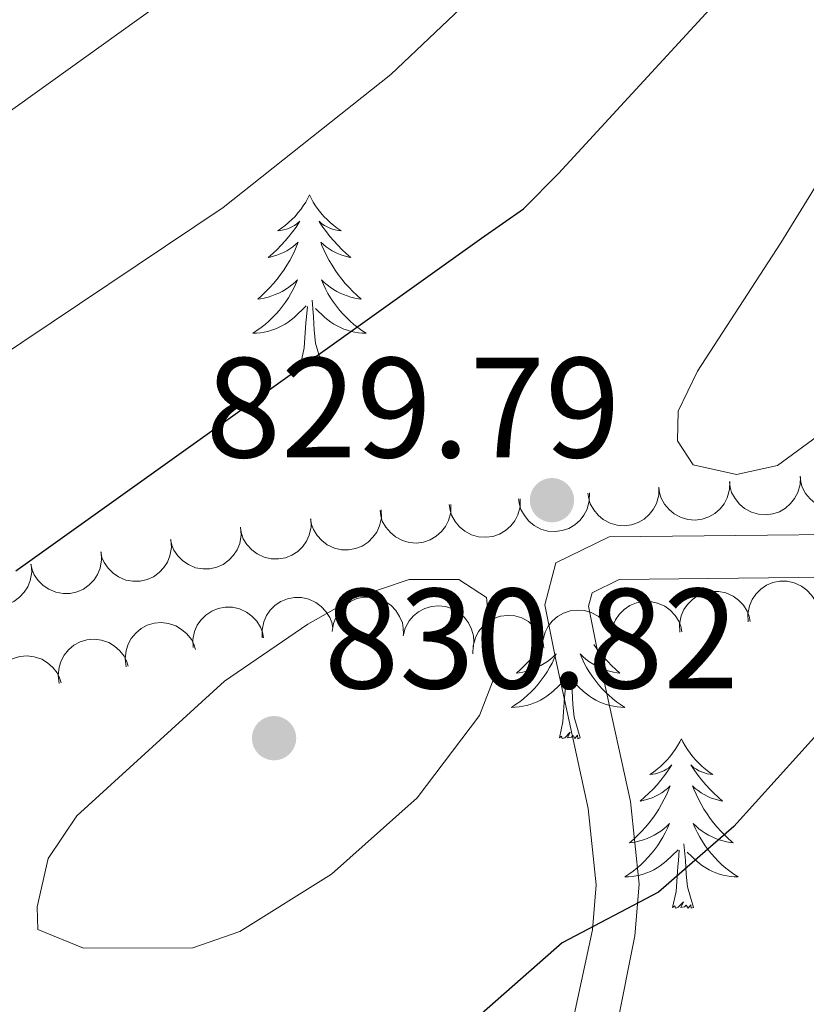
# Model space of a CAD drawing. Units: metres. Extents: x 637932 to 642446, y 701851 to 704910.
# Drawn here: x 640347 to 640402, y 704293 to 704362 of the extents above; entities that cross this region are included whole.
import ezdxf

# ---------------------------------------------------------------- set-up
doc = ezdxf.new("R2010")
doc.units = ezdxf.units.M
doc.header["$MEASUREMENT"] = 0
doc.linetypes.add('DGN Style 3', pattern=[78.66384400000003, 56.18846000000001, -22.47538400000001])
for name, color, linetype, lineweight in [('Carátula', 7, 'Continuous', 5), ('Elementos auxiliares', 7, 'Continuous', 5), ('Entidades rústicas y varios', 7, 'Continuous', 5), ('Relieve y altimetría', 7, 'Continuous', 5), ('Textos de rotulación', 7, 'Continuous', 5), ('Viales y ferrocarril', 7, 'Continuous', 5)]:
    doc.layers.add(name, color=color, linetype=linetype, lineweight=lineweight)
doc.styles.add('Style-arial', font='arial.shx', dxfattribs={"bigfont": 'arialbig.shx'})

# ---------------------------------------------------------------- blocks, each defined once
blk = doc.blocks.new('5PATER_16')
at = {"layer": 'Relieve y altimetría', "linetype": 'Continuous', "lineweight": 0}
h = blk.add_hatch(color=250, dxfattribs=at)
edge = h.paths.add_edge_path(flags=16)
edge.add_ellipse((1.001171767711639e-08, 1.001171767711639e-08), major_axis=(-1.095731442372465, -1.110710699892245), ratio=0.9994222409660324, start_angle=0, end_angle=360)
blk = doc.blocks.new('5PATER_58')
at = {"layer": 'Relieve y altimetría', "linetype": 'Continuous', "lineweight": 0}
h = blk.add_hatch(color=250, dxfattribs=at)
edge = h.paths.add_edge_path(flags=16)
edge.add_ellipse((1.001171767711639e-08, 1.001171767711639e-08), major_axis=(-1.095731442945028, -1.110710700472635), ratio=0.9994222409660317, start_angle=0, end_angle=360)

msp = doc.modelspace()

# ---------------------------------------------------------------- linework, layer by layer
at = {"layer": 'Carátula', "color": 7, "linetype": 'Continuous', "lineweight": 0}
msp.add_3dface([(637992.3049999999, 701851.0900000001), (642446.395, 701940.8319999999), (642386.567, 704910.24), (637932.4770000001, 704820.4979999999)], dxfattribs=at)
at = {"layer": 'Elementos auxiliares', "color": 250, "linetype": 'Continuous', "lineweight": 0}
msp.add_3dface([(638855.8700000001, 702262.4199999999, 598.912), (638809.8200000002, 704575.75, 771.217), (642234.8, 704644.76, 794.84), (642281.98, 702331.4500000001, 682.178)], dxfattribs=at)
at = {"layer": 'Entidades rústicas y varios', "color": 92, "linetype": 'Continuous', "lineweight": 0, "flags": 128}
for points in [[(640367.311, 704350.0430000002), (640367.2000000001, 704349.824), (640367.0449999999, 704349.5490000001), (640366.8770000001, 704349.2830000002), (640366.6950000002, 704349.0260000002), (640366.5009999999, 704348.7779999999), (640366.294, 704348.54), (640366.0750000001, 704348.314), (640365.8450000001, 704348.098), (640365.605, 704347.895), (640365.3540000002, 704347.7039999999), (640365.094, 704347.5260000002), (640365.2930000002, 704347.5490000001), (640365.496, 704347.5870000002), (640365.6950000002, 704347.642), (640365.8899999999, 704347.7110000001), (640366.0789999999, 704347.7960000001), (640366.26, 704347.895), (640366.4340000001, 704348.007), (640366.6390000001, 704348.1980000001), (640366.598, 704348.1329999999), (640366.368, 704347.788), (640366.125, 704347.4520000003), (640365.869, 704347.1259999999), (640365.601, 704346.8100000002), (640365.321, 704346.5050000001), (640365.0290000001, 704346.2110000001), (640364.726, 704345.9280000001), (640364.413, 704345.6570000001), (640364.537, 704345.6799999999), (640364.7830000002, 704345.7380000001), (640365.0249999999, 704345.811), (640365.2609999999, 704345.899), (640365.4920000001, 704346.0020000001), (640365.7150000001, 704346.1200000001), (640365.9310000001, 704346.2509999999), (640366.138, 704346.396), (640366.3350000001, 704346.5530000001), (640366.5220000001, 704346.723), (640366.4340000001, 704346.5009999999), (640366.2779999999, 704346.1400000001), (640366.1070000001, 704345.7860000001), (640365.922, 704345.439), (640365.7220000002, 704345.0989999999), (640365.51, 704344.7679999999), (640365.2830000002, 704344.446), (640365.044, 704344.1340000001), (640364.7930000002, 704343.831), (640364.5290000001, 704343.5390000001), (640364.2540000001, 704343.2579999999), (640363.967, 704342.9880000001), (640363.6699999999, 704342.73), (640363.8659999999, 704342.7550000001), (640364.1329999999, 704342.8019999999), (640364.396, 704342.865), (640364.655, 704342.9439999999), (640364.9099999999, 704343.038), (640365.1580000002, 704343.146), (640365.399, 704343.2690000001), (640365.6329999999, 704343.4070000001), (640365.858, 704343.557), (640366.074, 704343.7209999999), (640366.28, 704343.8970000001), (640366.4750000001, 704344.0850000001), (640366.334, 704343.7579999999), (640366.179, 704343.4369999999), (640366.01, 704343.1229999999), (640365.8270000002, 704342.8180000001), (640365.6300000001, 704342.521), (640365.4199999999, 704342.233), (640365.1969999999, 704341.9550000001), (640364.9620000002, 704341.6869999999), (640364.716, 704341.429), (640364.4580000001, 704341.1840000001), (640364.189, 704340.9500000002), (640363.9099999999, 704340.7280000001), (640363.621, 704340.5190000001), (640363.331, 704340.328), (640363.5959999999, 704340.3370000002), (640363.8589999999, 704340.3620000001), (640364.121, 704340.4029999999), (640364.3800000001, 704340.4600000001), (640364.635, 704340.5320000001), (640364.885, 704340.619), (640365.1290000001, 704340.7220000002), (640365.3670000001, 704340.838), (640365.5970000002, 704340.969), (640365.8189999999, 704341.1140000002), (640366.0320000001, 704341.2720000001), (640366.2350000001, 704341.442), (640367.0830000001, 704342.2409999999)], [(640367.311, 704350.0430000002), (640367.422, 704349.824), (640367.5770000002, 704349.5490000001), (640367.7450000001, 704349.2830000002), (640367.9269999999, 704349.0260000002), (640368.121, 704348.7779999999), (640368.328, 704348.54), (640368.547, 704348.314), (640368.777, 704348.098), (640369.017, 704347.895), (640369.2679999999, 704347.7039999999), (640369.5279999999, 704347.5260000002), (640369.3289999999, 704347.5490000001), (640369.1259999999, 704347.5870000002), (640368.9269999999, 704347.642), (640368.7320000001, 704347.7110000001), (640368.5430000002, 704347.7960000001), (640368.3620000001, 704347.895), (640368.1880000001, 704348.007), (640367.983, 704348.1980000001), (640368.024, 704348.1329999999), (640368.2540000001, 704347.788), (640368.497, 704347.4520000003), (640368.753, 704347.1259999999), (640369.021, 704346.8100000002), (640369.301, 704346.5050000001), (640369.5930000001, 704346.2110000001), (640369.896, 704345.9280000001), (640370.209, 704345.6570000001), (640370.0850000001, 704345.6799999999), (640369.8389999999, 704345.7380000001), (640369.5970000002, 704345.811), (640369.361, 704345.899), (640369.1300000001, 704346.0020000001), (640368.9070000001, 704346.1200000001), (640368.6910000001, 704346.2509999999), (640368.4839999999, 704346.396), (640368.287, 704346.5530000001), (640368.1000000001, 704346.723), (640368.1880000001, 704346.5009999999), (640368.344, 704346.1400000001), (640368.5149999999, 704345.7860000001), (640368.7000000001, 704345.439), (640368.8999999999, 704345.0989999999), (640369.1120000001, 704344.7679999999), (640369.3389999999, 704344.446), (640369.578, 704344.1340000001), (640369.8289999999, 704343.831), (640370.0930000001, 704343.5390000001), (640370.368, 704343.2579999999), (640370.655, 704342.9880000001), (640370.9520000002, 704342.73), (640370.7560000002, 704342.7550000001), (640370.4890000002, 704342.8019999999), (640370.226, 704342.865), (640369.967, 704342.9439999999), (640369.7120000002, 704343.038), (640369.4639999999, 704343.146), (640369.223, 704343.2690000001), (640368.9890000002, 704343.4070000001), (640368.7640000001, 704343.557), (640368.548, 704343.7209999999), (640368.342, 704343.8970000001), (640368.1470000001, 704344.0850000001), (640368.288, 704343.7579999999), (640368.4430000001, 704343.4369999999), (640368.6120000001, 704343.1229999999), (640368.7949999999, 704342.8180000001), (640368.9920000001, 704342.521), (640369.2020000002, 704342.233), (640369.425, 704341.9550000001), (640369.6599999999, 704341.6869999999), (640369.9060000001, 704341.429), (640370.1640000001, 704341.1840000001), (640370.4330000001, 704340.9500000002), (640370.7120000002, 704340.7280000001), (640371.0009999999, 704340.5190000001), (640371.2910000001, 704340.328), (640371.0260000001, 704340.3370000002), (640370.763, 704340.3620000001), (640370.5009999999, 704340.4029999999), (640370.2420000001, 704340.4600000001), (640369.9870000001, 704340.5320000001), (640369.7370000001, 704340.619), (640369.493, 704340.7220000002), (640369.2550000001, 704340.838), (640369.0249999999, 704340.969), (640368.8030000001, 704341.1140000002), (640368.5900000001, 704341.2720000001), (640368.3870000001, 704341.442), (640367.7290000002, 704342.0619999999)], [(640366.692, 704338.192), (640366.9369999999, 704339.3100000002), (640367.05, 704341.0519999999), (640367.098, 704341.4850000001), (640367.1610000001, 704342.2080000001)], [(640368.162, 704338.192), (640367.733, 704339.632), (640367.642, 704340.5360000001), (640367.5959999999, 704341.4850000001), (640367.494, 704342.649)], [(640368.162, 704338.192), (640367.9880000001, 704338.1240000002), (640367.969, 704338.3630000001), (640367.7790000001, 704338.1410000002), (640367.6580000002, 704338.344), (640367.537, 704338.236), (640367.267, 704338.182), (640367.463, 704338.5750000002), (640367.078, 704338.1950000002), (640366.8899999999, 704338.1410000002), (640366.8489999999, 704338.3030000001), (640366.692, 704338.192)], [(640383.4739999999, 704318.1669999999), (640383.4650000001, 704318.1540000001), (640383.226, 704317.842), (640382.9750000001, 704317.5390000001), (640382.7110000001, 704317.2470000001), (640382.436, 704316.966), (640382.149, 704316.696), (640381.8520000001, 704316.4380000001), (640382.048, 704316.463), (640382.315, 704316.51), (640382.578, 704316.5730000001), (640382.8370000002, 704316.652), (640383.092, 704316.746), (640383.3400000001, 704316.8540000002), (640383.581, 704316.9770000001), (640383.815, 704317.115), (640384.04, 704317.2650000001), (640384.2560000002, 704317.429), (640384.4620000002, 704317.605), (640384.6570000001, 704317.7930000002), (640384.5160000002, 704317.466), (640384.361, 704317.145), (640384.192, 704316.831), (640384.0090000001, 704316.5260000002), (640383.8119999999, 704316.2290000002), (640383.6020000001, 704315.9410000001), (640383.3790000001, 704315.663), (640383.1440000001, 704315.395), (640382.898, 704315.1370000001), (640382.6399999999, 704314.892), (640382.371, 704314.6580000002), (640382.092, 704314.436), (640381.8030000001, 704314.2270000001), (640381.513, 704314.0360000001), (640381.7779999999, 704314.0449999999), (640382.0410000001, 704314.0700000002), (640382.3030000001, 704314.111), (640382.5619999999, 704314.1680000002), (640382.817, 704314.24), (640383.067, 704314.3270000002), (640383.311, 704314.4299999999), (640383.5490000001, 704314.5460000001), (640383.7790000001, 704314.6769999999), (640384.0009999999, 704314.8219999999), (640384.2139999999, 704314.98), (640384.4169999999, 704315.1499999999), (640385.2649999999, 704315.949)], [(640387.3030000001, 704318.463), (640387.521, 704318.1540000001), (640387.76, 704317.842), (640388.0109999999, 704317.5390000001), (640388.2749999999, 704317.2470000001), (640388.55, 704316.966), (640388.8370000002, 704316.696), (640389.1340000001, 704316.4380000001), (640388.9380000001, 704316.463), (640388.6710000001, 704316.51), (640388.4080000002, 704316.5730000001), (640388.149, 704316.652), (640387.8940000001, 704316.746), (640387.646, 704316.8540000002), (640387.405, 704316.9770000001), (640387.1710000001, 704317.115), (640386.946, 704317.2650000001), (640386.73, 704317.429), (640386.524, 704317.605), (640386.3289999999, 704317.7930000002), (640386.4700000001, 704317.466), (640386.625, 704317.145), (640386.794, 704316.831), (640386.9770000001, 704316.5260000002), (640387.1740000001, 704316.2290000002), (640387.3840000001, 704315.9410000001), (640387.6070000001, 704315.663), (640387.842, 704315.395), (640388.088, 704315.1370000001), (640388.3459999999, 704314.892), (640388.615, 704314.6580000002), (640388.8940000001, 704314.436), (640389.1830000001, 704314.2270000001), (640389.473, 704314.0360000001), (640389.2080000001, 704314.0449999999), (640388.9450000002, 704314.0700000002), (640388.6830000001, 704314.111), (640388.4240000001, 704314.1680000002), (640388.169, 704314.24), (640387.919, 704314.3270000002), (640387.675, 704314.4299999999), (640387.4369999999, 704314.5460000001), (640387.2069999999, 704314.6769999999), (640386.9850000001, 704314.8219999999), (640386.7720000001, 704314.98), (640386.5689999999, 704315.1499999999), (640385.9110000001, 704315.77)], [(640384.8740000001, 704311.8999999999), (640385.119, 704313.0179999999), (640385.2320000001, 704314.76), (640385.28, 704315.1930000001), (640385.3430000001, 704315.9160000001)], [(640386.344, 704311.8999999999), (640385.915, 704313.3400000001), (640385.824, 704314.244), (640385.7779999999, 704315.1930000001), (640385.676, 704316.3570000001)], [(640386.344, 704311.8999999999), (640386.1699999999, 704311.8319999999), (640386.1510000001, 704312.071), (640385.9610000001, 704311.8489999999), (640385.8400000001, 704312.0519999999), (640385.719, 704311.9439999999), (640385.449, 704311.8900000001), (640385.645, 704312.2830000002), (640385.26, 704311.9029999999), (640385.0719999999, 704311.8489999999), (640385.0310000001, 704312.0109999999), (640384.8740000001, 704311.8999999999)], [(640393.453, 704311.8319999999), (640393.342, 704311.6130000001), (640393.1869999999, 704311.338), (640393.0190000001, 704311.0719999999), (640392.8370000002, 704310.815), (640392.6429999999, 704310.567), (640392.436, 704310.3289999999), (640392.217, 704310.1030000001), (640391.9870000001, 704309.8870000001), (640391.747, 704309.6840000001), (640391.496, 704309.493), (640391.236, 704309.315), (640391.4350000002, 704309.338), (640391.638, 704309.3759999999), (640391.8370000002, 704309.4310000001), (640392.0320000001, 704309.5), (640392.2209999999, 704309.5850000001), (640392.402, 704309.6840000001), (640392.5760000001, 704309.7960000001), (640392.7810000001, 704309.9870000001), (640392.74, 704309.922), (640392.51, 704309.5770000002), (640392.267, 704309.2409999999), (640392.0109999999, 704308.915), (640391.743, 704308.5989999999), (640391.463, 704308.294), (640391.1710000001, 704308), (640390.868, 704307.717), (640390.5549999999, 704307.446), (640390.679, 704307.469), (640390.925, 704307.527), (640391.1669999999, 704307.6000000001), (640391.4029999999, 704307.6880000001), (640391.6340000001, 704307.7910000001), (640391.8570000001, 704307.909), (640392.0730000001, 704308.04), (640392.28, 704308.1850000002), (640392.4770000001, 704308.342), (640392.6640000001, 704308.5120000001), (640392.5760000001, 704308.29), (640392.4199999999, 704307.929), (640392.2490000001, 704307.5750000001), (640392.064, 704307.2280000001), (640391.8640000002, 704306.888), (640391.652, 704306.557), (640391.425, 704306.2350000001), (640391.186, 704305.923), (640390.9350000002, 704305.6200000001), (640390.6710000001, 704305.328), (640390.396, 704305.047), (640390.1089999999, 704304.777), (640389.8119999999, 704304.5190000001), (640390.0079999999, 704304.544), (640390.2749999999, 704304.591), (640390.538, 704304.6540000001), (640390.797, 704304.733), (640391.0519999999, 704304.8270000002), (640391.3, 704304.9350000002), (640391.5410000001, 704305.0580000001), (640391.7749999999, 704305.196), (640392, 704305.3459999999), (640392.216, 704305.51), (640392.422, 704305.686), (640392.6170000001, 704305.8740000002), (640392.476, 704305.547), (640392.321, 704305.226), (640392.152, 704304.912), (640391.969, 704304.6070000001), (640391.7720000001, 704304.3100000002), (640391.5619999999, 704304.0220000001), (640391.3389999999, 704303.744), (640391.1040000002, 704303.476), (640390.858, 704303.2180000001), (640390.6000000001, 704302.973), (640390.331, 704302.7390000002), (640390.0519999999, 704302.517), (640389.763, 704302.3080000001), (640389.473, 704302.1170000001), (640389.7380000001, 704302.1259999999), (640390.0009999999, 704302.1510000002), (640390.263, 704302.192), (640390.5220000001, 704302.2490000002), (640390.777, 704302.321), (640391.027, 704302.4080000002), (640391.271, 704302.5109999999), (640391.5090000001, 704302.6270000001), (640391.7390000002, 704302.7579999999), (640391.9610000001, 704302.9029999999), (640392.1740000001, 704303.061), (640392.3770000001, 704303.2309999999), (640393.2250000001, 704304.03)], [(640393.453, 704311.8319999999), (640393.564, 704311.6130000001), (640393.719, 704311.338), (640393.8870000001, 704311.0719999999), (640394.0689999999, 704310.815), (640394.263, 704310.567), (640394.4700000001, 704310.3289999999), (640394.689, 704310.1030000001), (640394.919, 704309.8870000001), (640395.159, 704309.6840000001), (640395.4099999999, 704309.493), (640395.6699999999, 704309.315), (640395.4709999999, 704309.338), (640395.2679999999, 704309.3759999999), (640395.0689999999, 704309.4310000001), (640394.8740000001, 704309.5), (640394.6850000002, 704309.5850000001), (640394.5040000001, 704309.6840000001), (640394.3300000001, 704309.7960000001), (640394.125, 704309.9870000001), (640394.1660000001, 704309.922), (640394.396, 704309.5770000002), (640394.6390000001, 704309.2409999999), (640394.895, 704308.915), (640395.163, 704308.5989999999), (640395.4430000001, 704308.294), (640395.7350000001, 704308), (640396.038, 704307.717), (640396.351, 704307.446), (640396.2270000001, 704307.469), (640395.9809999999, 704307.527), (640395.7390000002, 704307.6000000001), (640395.503, 704307.6880000001), (640395.2720000001, 704307.7910000001), (640395.0490000001, 704307.909), (640394.8330000001, 704308.04), (640394.6259999999, 704308.1850000002), (640394.429, 704308.342), (640394.2420000001, 704308.5120000001), (640394.3300000001, 704308.29), (640394.486, 704307.929), (640394.6570000001, 704307.5750000001), (640394.842, 704307.2280000001), (640395.0419999999, 704306.888), (640395.2540000001, 704306.557), (640395.4809999999, 704306.2350000001), (640395.7200000001, 704305.923), (640395.9709999999, 704305.6200000001), (640396.2350000001, 704305.328), (640396.51, 704305.047), (640396.797, 704304.777), (640397.094, 704304.5190000001), (640396.898, 704304.544), (640396.6310000002, 704304.591), (640396.368, 704304.6540000001), (640396.1089999999, 704304.733), (640395.8540000002, 704304.8270000002), (640395.6059999999, 704304.9350000002), (640395.365, 704305.0580000001), (640395.1310000002, 704305.196), (640394.9060000001, 704305.3459999999), (640394.69, 704305.51), (640394.4839999999, 704305.686), (640394.2890000001, 704305.8740000002), (640394.4299999999, 704305.547), (640394.5850000001, 704305.226), (640394.7540000001, 704304.912), (640394.9369999999, 704304.6070000001), (640395.1340000001, 704304.3100000002), (640395.344, 704304.0220000001), (640395.567, 704303.744), (640395.8019999999, 704303.476), (640396.048, 704303.2180000001), (640396.3060000001, 704302.973), (640396.5750000001, 704302.7390000002), (640396.8540000002, 704302.517), (640397.1429999999, 704302.3080000001), (640397.4330000001, 704302.1170000001), (640397.1680000002, 704302.1259999999), (640396.905, 704302.1510000002), (640396.6429999999, 704302.192), (640396.3840000001, 704302.2490000002), (640396.1290000001, 704302.321), (640395.8790000001, 704302.4080000002), (640395.635, 704302.5109999999), (640395.3970000001, 704302.6270000001), (640395.1669999999, 704302.7579999999), (640394.9450000002, 704302.9029999999), (640394.7320000001, 704303.061), (640394.5290000001, 704303.2309999999), (640393.871, 704303.851)], [(640392.834, 704299.9809999999), (640393.0789999999, 704301.0989999999), (640393.192, 704302.841), (640393.24, 704303.274), (640393.3030000001, 704303.9970000001)], [(640394.304, 704299.9809999999), (640393.875, 704301.4210000001), (640393.784, 704302.3250000001), (640393.7380000001, 704303.274), (640393.6359999999, 704304.4380000001)], [(640394.304, 704299.9809999999), (640394.1300000001, 704299.913), (640394.111, 704300.152), (640393.9210000001, 704299.9299999999), (640393.8, 704300.1329999999), (640393.679, 704300.0249999999), (640393.409, 704299.9709999999), (640393.605, 704300.3640000002), (640393.2200000001, 704299.9839999999), (640393.0320000001, 704299.9299999999), (640392.9909999999, 704300.092), (640392.834, 704299.9809999999)]]:
    msp.add_lwpolyline(points, dxfattribs=at)
for points, elevation in [([(640406.7785795359, 704330.6277938071), (640406.7613454957, 704330.0659530933), (640406.6008382211, 704329.5024449613), (640406.3775201386, 704329.0751399952), (640406.0964817284, 704328.729265145), (640405.7283570699, 704328.4014592024), (640405.3025120844, 704328.1550833758), (640404.8374103312, 704327.9980336719), (640404.3381793099, 704327.9422247359), (640403.8321013921, 704327.9781606634), (640403.3447472248, 704328.1192817666), (640402.8607416006, 704328.3834934346), (640402.5041576391, 704328.6938160546), (640402.1884225709, 704329.0748749303), (640401.9473082232, 704329.5041209221), (640401.8412662206, 704329.8702443215), (640401.792445642, 704330.2556798558)], 835.0555438049945), ([(640396.8486537475, 704329.8969036714), (640396.8344344366, 704329.3349785774), (640396.6769528997, 704328.7706173761), (640396.4559306793, 704328.3421203773), (640396.1767520595, 704327.9947426314), (640395.8103914987, 704327.6649662836), (640395.3858745393, 704327.4163091886), (640394.9216221098, 704327.2567663041), (640394.4226977099, 704327.1982796141), (640393.9164342666, 704327.231499731), (640393.4283299479, 704327.370003969), (640392.9429136978, 704327.6316149668), (640392.5846698745, 704327.9400199165), (640392.2668948304, 704328.3193792732), (640392.0234808913, 704328.7473254194), (640391.9154760283, 704329.112874595), (640391.86458815, 704329.4980426412)], 835.917954656243), ([(640401.8150126233, 704330.2573640237), (640401.7977785831, 704329.69552331), (640401.6372713083, 704329.1320151781), (640401.4139532258, 704328.7047102118), (640401.1329148156, 704328.3588353617), (640400.7647901573, 704328.031029419), (640400.3389451716, 704327.7846535924), (640399.8738434187, 704327.6276038885), (640399.3746123973, 704327.5717949525), (640398.8685344794, 704327.6077308801), (640398.3811803123, 704327.7488519831), (640397.8971746879, 704328.0130636513), (640397.5405907263, 704328.3233862714), (640397.2248556584, 704328.704445147), (640396.9837413108, 704329.1336911386), (640396.8776993076, 704329.4998145382), (640396.8288787294, 704329.8852500725)], 835.5307124892174), ([(640386.9937798514, 704329.1017123605), (640386.981300278, 704328.5397459376), (640386.825566707, 704327.9748998922), (640386.6058721335, 704327.5457206822), (640386.3277703016, 704327.1974802895), (640385.9624324546, 704326.866571303), (640385.5386873488, 704326.6166011335), (640385.074931075, 704326.4556217301), (640384.5761901352, 704326.3955906956), (640384.0698262719, 704326.4272433077), (640383.581295496, 704326.5642357552), (640383.0950716478, 704326.8243426948), (640382.7358747477, 704327.1316370759), (640382.4169267644, 704327.5100108117), (640382.172189109, 704327.9372013197), (640382.0630530572, 704328.30241437), (640382.0109729772, 704328.6874230262)], 834.6603711273076), ([(640391.8706562615, 704329.4985282549), (640391.8564369504, 704328.936603161), (640391.6989554137, 704328.37224196), (640391.4779331933, 704327.943744961), (640391.1987545735, 704327.5963672153), (640390.8323940127, 704327.2665908673), (640390.4078770533, 704327.0179337724), (640389.9436246238, 704326.8583908877), (640389.4447002236, 704326.7999041977), (640388.9384367804, 704326.8331243147), (640388.4503324619, 704326.9716285528), (640387.9649162116, 704327.2332395506), (640387.6066723883, 704327.5416445003), (640387.2888973444, 704327.9210038569), (640387.0454834052, 704328.3489500033), (640386.9374785423, 704328.7144991787), (640386.8865906638, 704329.0996672248)], 835.6713009411927), ([(640377.253810908, 704328.2918946516), (640377.2413313346, 704327.7299282287), (640377.0855977634, 704327.1650821834), (640376.8659031899, 704326.7359029732), (640376.587801358, 704326.3876625805), (640376.2224635109, 704326.056753594), (640375.7987184052, 704325.8067834247), (640375.3349621312, 704325.6458040212), (640374.8362211917, 704325.5857729869), (640374.3298573282, 704325.6174255988), (640373.8413265522, 704325.7544180462), (640373.3551027044, 704326.0145249858), (640372.995905804, 704326.321819367), (640372.676957821, 704326.7001931029), (640372.4322201656, 704327.1273836108), (640372.3230841134, 704327.4925966612), (640372.2710040335, 704327.8776053172)], 832.5444315592573), ([(640382.1237953797, 704328.696803506), (640382.1113158063, 704328.134837083), (640381.9555822351, 704327.569991038), (640381.7358876619, 704327.1408118277), (640381.4577858299, 704326.792571435), (640381.0924479829, 704326.4616624486), (640380.6687028771, 704326.2116922793), (640380.2049466033, 704326.0507128756), (640379.7062056635, 704325.990681841), (640379.1998417999, 704326.0223344532), (640378.7113110239, 704326.1593269008), (640378.2250871761, 704326.4194338403), (640377.8658902757, 704326.7267282214), (640377.5469422927, 704327.1051019575), (640377.3022046373, 704327.5322924652), (640377.1930685851, 704327.8975055155), (640377.1409885054, 704328.2825141717)], 833.6024013432827), ([(640372.3500144006, 704327.9244057653), (640372.3640180483, 704327.3624752555), (640372.2350623279, 704326.7909208641), (640372.0358265049, 704326.3518700849), (640371.7744359223, 704325.9909172303), (640371.4250898139, 704325.6431676128), (640371.0135889454, 704325.37351592), (640370.5579297325, 704325.1908716441), (640370.0625698792, 704325.1074158715), (640369.5552771407, 704325.1151829371), (640369.0608360493, 704325.229012886), (640368.5629004689, 704325.465929343), (640368.1896282588, 704325.7559640086), (640367.8532123618, 704326.1188949167), (640367.5886250923, 704326.534083822), (640367.4624081453, 704326.8937510742), (640367.3922514452, 704327.2758793738)], 831.6758136874853), ([(640367.4157737202, 704327.2789563298), (640367.4297773679, 704326.7170258197), (640367.3008216477, 704326.1454714285), (640367.1015858249, 704325.7064206491), (640366.8401952418, 704325.3454677945), (640366.4908491336, 704324.997718177), (640366.0793482652, 704324.7280664842), (640365.6236890522, 704324.5454222084), (640365.128329199, 704324.4619664357), (640364.6210364604, 704324.4697335016), (640364.1265953691, 704324.5835634501), (640363.6286597885, 704324.8204799073), (640363.2553875784, 704325.1105145728), (640362.9189716814, 704325.4734454812), (640362.6543844121, 704325.8886343862), (640362.528167465, 704326.2483016384), (640362.458010765, 704326.6304299382)], 831.1893325102839), ([(640362.4712969123, 704326.6900702561), (640362.5102979643, 704326.1293199391), (640362.4069096821, 704325.5525922191), (640362.2274132692, 704325.1051086577), (640361.9823475904, 704324.7328791412), (640361.6488258827, 704324.3699249146), (640361.2497349086, 704324.0822247332), (640360.8026566901, 704323.8794802718), (640360.3115023396, 704323.7740589558), (640359.8043666405, 704323.7592389446), (640359.3053490397, 704323.850948725), (640358.7973618854, 704324.0654674921), (640358.4115502867, 704324.3386005374), (640358.059313895, 704324.6861980406), (640357.7765089652, 704325.0891988114), (640357.6344084713, 704325.442891757), (640357.5473129349, 704325.8215187076)], 830.7197719969366), ([(640357.5644516745, 704325.8245418447), (640357.6034527265, 704325.2637915278), (640357.5000644443, 704324.6870638079), (640357.3205680316, 704324.2395802462), (640357.0755023528, 704323.8673507296), (640356.7419806449, 704323.5043965034), (640356.3428896707, 704323.2166963218), (640355.8958114523, 704323.0139518604), (640355.404657102, 704322.9085305443), (640354.8975214029, 704322.8937105332), (640354.3985038019, 704322.9854203137), (640353.8905166476, 704323.1999390805), (640353.5047050492, 704323.473072126), (640353.1524686575, 704323.8206696293), (640352.8696637274, 704324.2236704003), (640352.7275632335, 704324.5773633455), (640352.640467697, 704324.9559902961)], 830.3029622319118), ([(640352.6576064366, 704324.9590134332), (640352.6966074889, 704324.3982631164), (640352.5932192068, 704323.8215353964), (640352.4137227938, 704323.374051835), (640352.168657115, 704323.0018223185), (640351.8351354073, 704322.6388680919), (640351.4360444332, 704322.3511679103), (640350.9889662147, 704322.1484234491), (640350.4978118641, 704322.0430021328), (640349.9906761651, 704322.0281821217), (640349.4916585642, 704322.1198919022), (640348.9836714098, 704322.334410669), (640348.5978598114, 704322.6075437147), (640348.2456234196, 704322.9551412178), (640347.9628184896, 704323.3581419887), (640347.8207179958, 704323.7118349343), (640347.7336224596, 704324.0904618849)], 829.8861524668874), ([(640347.750761199, 704324.0934850217), (640347.7897622511, 704323.5327347049), (640347.686373969, 704322.9560069849), (640347.5068775562, 704322.5085234235), (640347.2618118774, 704322.136293907), (640346.9282901695, 704321.7733396804), (640346.5291991953, 704321.485639499), (640346.0821209769, 704321.2828950377), (640345.5909666263, 704321.1774737217), (640345.0838309275, 704321.1626537105), (640344.5848133264, 704321.2543634909), (640344.0768261722, 704321.4688822579), (640343.6910145737, 704321.7420153031), (640343.3387781818, 704322.0896128064), (640343.0559732518, 704322.4926135773), (640342.9138727579, 704322.8463065228), (640342.8267772218, 704323.2249334734)], 829.4693427018625), ([(640398.143490673, 704320.0407879851), (640398.1199284636, 704320.6023989022), (640398.2391411907, 704321.1760645937), (640398.4308782411, 704321.6184415866), (640398.6860897994, 704321.9837894492), (640399.0294687895, 704322.3374324456), (640399.4363222877, 704322.6140463119), (640399.8888080679, 704322.804416658), (640400.3826763174, 704322.8962883176), (640400.8900277752, 704322.897153367), (640401.3863339815, 704322.7917522299), (640401.8882283438, 704322.5633418554), (640402.2663811238, 704322.2796999598), (640402.6089231698, 704321.9225453062), (640402.8805360936, 704321.5119181399), (640403.0128540879, 704321.1544503816), (640403.0895020977, 704320.773571027)], 828.4797995079758), ([(640393.342427507, 704319.3294799493), (640393.3188652976, 704319.8910908664), (640393.4380780244, 704320.464756558), (640393.6298150748, 704320.9071335507), (640393.8850266332, 704321.2724814131), (640394.2284056232, 704321.6261244098), (640394.6352591214, 704321.9027382759), (640395.0877449017, 704322.0931086222), (640395.5816131514, 704322.1849802819), (640396.0889646093, 704322.1858453313), (640396.5852708153, 704322.0804441941), (640397.0871651776, 704321.8520338197), (640397.4653179576, 704321.568391924), (640397.8078600038, 704321.2112372704), (640398.0794729276, 704320.8006101041), (640398.2117909216, 704320.4431423456), (640398.2884389316, 704320.0622629913)], 829.6813956761758), ([(640363.9942861894, 704318.9196265787), (640363.9746148472, 704319.4813872378), (640364.0977985199, 704320.0542133745), (640364.2925953337, 704320.4952515829), (640364.5503315482, 704320.8588228191), (640364.8961519995, 704321.2100787307), (640365.3049118518, 704321.4838676697), (640365.7587054791, 704321.6710990608), (640366.2531982786, 704321.7595474706), (640366.760543556, 704321.7568980551), (640367.256107737, 704321.6480615133), (640367.7564078493, 704321.4161799761), (640368.1325867577, 704321.1299254061), (640368.4726465608, 704320.7704065184), (640368.7414085368, 704320.3579077303), (640368.8712471626, 704319.999531976), (640368.9452549666, 704319.6181308157)], 832.6214725102614), ([(640368.9157906696, 704319.3761723279), (640368.9930697209, 704319.9329397377), (640369.2129772287, 704320.476027841), (640369.480754318, 704320.8769716404), (640369.7972031166, 704321.1907743777), (640370.1983035068, 704321.4772896077), (640370.648075606, 704321.6766637755), (640371.1273166948, 704321.783022737), (640371.6296532971, 704321.7850692), (640372.1289763295, 704321.695165033), (640372.5984233168, 704321.502684446), (640373.051364378, 704321.1881790485), (640373.372679868, 704320.8414679212), (640373.645809, 704320.428799801), (640373.8395878505, 704319.9762094711), (640373.9058276651, 704319.6008382719), (640373.9131075296, 704319.2123913597)], 833.2532874404695), ([(640388.5413643408, 704318.6181719133), (640388.5178021314, 704319.1797828304), (640388.6370148582, 704319.7534485222), (640388.8287519088, 704320.195825515), (640389.0839634668, 704320.5611733773), (640389.427342457, 704320.9148163737), (640389.8341959552, 704321.1914302402), (640390.2866817354, 704321.3818005861), (640390.7805499851, 704321.4736722461), (640391.2879014431, 704321.4745372953), (640391.7842076494, 704321.3691361583), (640392.2861020116, 704321.1407257835), (640392.6642547916, 704320.8570838881), (640393.0067968376, 704320.4999292346), (640393.2784097614, 704320.0893020683), (640393.4107277556, 704319.7318343099), (640393.4873757653, 704319.3509549556)], 830.882991844376), ([(640359.1284061496, 704318.2331270311), (640359.1087348075, 704318.7948876903), (640359.2319184802, 704319.3677138269), (640359.4267152939, 704319.8087520356), (640359.6844515083, 704320.1723232716), (640360.0302719597, 704320.523579183), (640360.4390318119, 704320.797368122), (640360.8928254396, 704320.9845995132), (640361.3873182392, 704321.0730479233), (640361.8946635163, 704321.0703985076), (640362.3902276971, 704320.9615619658), (640362.8905278097, 704320.7296804285), (640363.2667067179, 704320.4434258586), (640363.606766521, 704320.0839069709), (640363.8755284969, 704319.6714081827), (640364.0053671228, 704319.3130324285), (640364.0793749269, 704318.9316312682)], 831.6984720713499), ([(640373.8881440421, 704319.0507871566), (640374.0317170848, 704319.5942471655), (640374.3152441403, 704320.107000916), (640374.6292266524, 704320.4728909025), (640374.9810653853, 704320.7464261029), (640375.4136667433, 704320.9827067946), (640375.8841243223, 704321.1266326999), (640376.3726690053, 704321.1746779154), (640376.8716169207, 704321.1163921725), (640377.3565322197, 704320.9671829138), (640377.7994708996, 704320.7197267038), (640378.2113711074, 704320.3531104621), (640378.488730997, 704319.9703262647), (640378.7103334588, 704319.5278481874), (640378.8483661339, 704319.0552646175), (640378.8690545044, 704318.6746555774), (640378.8296394522, 704318.288144965)], 833.2281282126103), ([(640383.6924210535, 704318.183912121), (640383.7080898434, 704318.7457986658), (640383.8670266665, 704319.3097517544), (640384.0891534905, 704319.7376771849), (640384.3692272676, 704320.0843336135), (640384.736437291, 704320.4131638107), (640385.1615942674, 704320.6607250061), (640385.6262567042, 704320.8190697874), (640386.1253303151, 704320.8762692714), (640386.6315063802, 704320.8417433221), (640387.1192517934, 704320.7019804444), (640387.6039915839, 704320.4391181506), (640387.9614386626, 704320.1297901114), (640388.2782340645, 704319.7496122934), (640388.5205432759, 704319.3210396671), (640388.6276048189, 704318.9552131016), (640388.677498959, 704318.5699150679)], 832.0098095079985), ([(640354.4360553788, 704316.8887462611), (640354.3584172342, 704317.4454637106), (640354.4217248495, 704318.0279550373), (640354.5698855534, 704318.4867675325), (640354.7886566292, 704318.8750344726), (640355.0963131242, 704319.260157805), (640355.4745799901, 704319.5747355819), (640355.9065872746, 704319.8078749313), (640356.3892874052, 704319.9469678276), (640356.8941884236, 704319.9967795915), (640357.3983485922, 704319.939755261), (640357.9199391366, 704319.7608347365), (640358.3236942965, 704319.5150014171), (640358.6990975847, 704319.1925624756), (640359.0090618446, 704318.8100570408), (640359.1752520611, 704318.4670234243), (640359.2882908327, 704318.0953162332)], 830.5662689388732), ([(640378.8004273134, 704317.8051168375), (640378.8160961033, 704318.367003382), (640378.9750329263, 704318.9309564707), (640379.1971597504, 704319.358881901), (640379.4772335275, 704319.7055383298), (640379.8444435508, 704320.034368527), (640380.2696005271, 704320.2819297223), (640380.734262964, 704320.4402745035), (640381.2333365749, 704320.4974739875), (640381.7395126402, 704320.4629480382), (640382.2272580531, 704320.3231851608), (640382.7119978438, 704320.060322867), (640383.0694449226, 704319.7509948278), (640383.3862403242, 704319.3708170097), (640383.6285495358, 704318.9422443833), (640383.7356110789, 704318.5764178177), (640383.7855052189, 704318.1911197841)], 832.9715326382276), ([(640349.7196833617, 704315.7159604584), (640349.6420452173, 704316.2726779078), (640349.7053528327, 704316.8551692346), (640349.8535135366, 704317.3139817298), (640350.0722846121, 704317.7022486698), (640350.379941107, 704318.0873720023), (640350.7582079733, 704318.4019497791), (640351.1902152578, 704318.6350891285), (640351.6729153885, 704318.7741820248), (640352.1778164068, 704318.8239937888), (640352.6819765754, 704318.7669694582), (640353.2035671195, 704318.5880489338), (640353.6073222794, 704318.3422156144), (640353.982725568, 704318.0197766726), (640354.2926898277, 704317.6372712378), (640354.4588800443, 704317.2942376216), (640354.5719188158, 704316.9225304305)], 829.3913610870686), ([(640345.0033113449, 704314.5431746555), (640344.9256732004, 704315.0998921051), (640344.9889808159, 704315.6823834317), (640345.1371415195, 704316.1411959269), (640345.3559125953, 704316.5294628667), (640345.6635690902, 704316.9145861992), (640346.0418359563, 704317.2291639763), (640346.4738432406, 704317.4623033258), (640346.9565433717, 704317.6013962219), (640347.4614443899, 704317.6512079858), (640347.9656045586, 704317.5941836553), (640348.4871951027, 704317.415263131), (640348.8909502625, 704317.1694298114), (640349.2663535508, 704316.8469908698), (640349.5763178108, 704316.464485435), (640349.7425080274, 704316.1214518187), (640349.855546799, 704315.7497446274)], 828.2164532352631)]:
    msp.add_lwpolyline(points, dxfattribs=dict(at, elevation=elevation))
at = {"layer": 'Relieve y altimetría', "color": 30, "linetype": 'Continuous', "lineweight": 0, "flags": 128}
for points, elevation in [([(640306.8319999999, 704299.5090000001), (640307.1020000001, 704303.0689999999), (640309.8740000001, 704310.267), (640311.7339999999, 704313.4890000002), (640316.814, 704318.6640000001), (640322.7139999999, 704323.196), (640338.892, 704333.5930000001), (640345.0770000002, 704338.3500000001), (640361.2479999999, 704349.1510000002), (640373.02, 704358.5050000001), (640389.5560000001, 704374.173)], 820), ([(640293.1059999999, 704293.3729999999), (640294.0789999999, 704305.0120000001), (640294.7779999999, 704309.4750000001), (640295.898, 704312.7919999999), (640301.4909999999, 704322.422), (640310.4469999999, 704331.459), (640319.788, 704338.888), (640332.9330000001, 704347.5789999999), (640343.038, 704353.6259999999), (640366.165, 704370.2320000001)], 815), ([(640400.4480000001, 704346.6869999999), (640404.4380000001, 704353.149), (640406.6359999999, 704354.0050000001), (640408.5249999999, 704352.625), (640409.2649999999, 704350.284), (640409.2010000001, 704346.7790000001), (640408.118, 704343.115), (640405.0279999999, 704336.064), (640403.0279999999, 704333.101), (640400.2069999999, 704331.03), (640397.3360000001, 704330.4029999999), (640394.287, 704331.0850000001), (640393.1769999999, 704332.7560000002), (640393.2350000001, 704334.8620000001), (640394.5830000001, 704337.6710000001), (640400.4480000001, 704346.6869999999)], 830), ([(640367.1939999999, 704319.8800000001), (640370.4180000002, 704321.7020000002), (640374.317, 704323.0220000001), (640377.817, 704323.027), (640379.753, 704321.7660000002), (640380.3400000001, 704316.263), (640379.2550000001, 704313.463), (640374.8790000001, 704307.6799999999), (640368.861, 704302.3160000001), (640362.4269999999, 704298.277), (640359.1170000001, 704297.1259999999), (640351.4210000001, 704297.1030000001), (640348.2180000001, 704298.4369999999), (640348.163, 704300.013), (640348.9450000002, 704303.4169999999), (640350.9639999999, 704306.4240000001), (640361.334, 704315.8800000001), (640367.1939999999, 704319.8800000001)], 830)]:
    msp.add_lwpolyline(points, dxfattribs=dict(at, elevation=elevation))
at = {"layer": 'Relieve y altimetría', "color": 30, "linetype": 'Continuous', "lineweight": 30, "elevation": 825, "flags": 128}
for points in [[(640420.9870000001, 704368.5800000001), (640422.3060000001, 704360.9369999999), (640422.3289999999, 704349.0330000002), (640421.217, 704341.7790000001), (640417.8450000001, 704330.5959999999), (640413.9839999999, 704324.4110000001), (640413.0530000001, 704320.9600000001), (640411.1610000001, 704318.6580000002), (640404.7450000001, 704314.0930000001), (640397.1499999999, 704305.6740000001), (640391.8500000001, 704301.0590000001), (640385.074, 704297.4920000001), (640374.1240000001, 704287.868), (640364.338, 704281.2490000002), (640361.128, 704279.8489999999), (640349.4110000001, 704279.4110000001), (640338.5660000001, 704280.7790000001), (640337.4240000001, 704281.203)], [(640346.679, 704323.6340000001), (640379.3970000001, 704347.0040000001), (640382.3489999999, 704349.0800000001), (640384.8189999999, 704351.557), (640395.7110000001, 704363.3859999999)]]:
    msp.add_lwpolyline(points, dxfattribs=at)
at = {"layer": 'Viales y ferrocarril', "color": 250, "linetype": 'Continuous', "lineweight": 0}
msp.add_polyline3d([(640384.108, 704284.064, 820.8430000000001), (640387.2080000001, 704298.405, 824.446), (640387.4639999999, 704301.565, 825.205), (640386.898, 704306.9299999999, 826.5), (640384.619, 704317.3790000001, 828.9640000000002), (640383.858, 704321.2370000001, 829.356), (640384.6170000001, 704324.182, 829.375), (640388.3840000001, 704326.0160000002, 829.1690000000001), (640415.0560000001, 704326.2990000001, 824.446), (640428.733, 704326.149, 821.0070000000002), (640432.6470000001, 704325.6440000001, 820.226), (640438.969, 704323.0970000002, 818.9010000000002), (640457.0719999999, 704311.5050000001, 814.58), (640472.6640000001, 704301.5430000002, 809.648), (640481.676, 704295.048, 806.811), (640486.3589999999, 704291.084, 805.143), (640488.767, 704288.3080000001, 804.691), (640492.0020000001, 704283.2470000001, 804.116), (640501.344, 704265.1769999999, 801.313), (640505.2960000001, 704259.8900000001, 799.989), (640508.888, 704256.5800000001, 798.768), (640517.2180000001, 704251.679, 796.312), (640525.1850000002, 704248.4040000001, 794.4930000000002)], dxfattribs=at)
at = {"layer": 'Viales y ferrocarril', "color": 250, "linetype": 'DGN Style 3', "lineweight": 0}
msp.add_polyline3d([(640387.3470000002, 704283.8060000001, 820.504), (640390.1830000001, 704297.9780000001, 824.446), (640390.4770000001, 704301.6020000001, 825.205), (640389.865, 704307.409, 826.5), (640387.5560000001, 704317.99, 828.9640000000002), (640386.9330000001, 704321.148, 829.356), (640387.176, 704322.091, 829.375), (640389.091, 704323.023, 829.1690000000001), (640415.0549999999, 704323.298, 824.446), (640428.524, 704323.152, 821.0070000000002), (640431.882, 704322.717, 820.226), (640437.588, 704320.4199999999, 818.9010000000002), (640455.4550000001, 704308.9780000001, 814.58), (640470.9790000002, 704299.0600000002, 809.648), (640479.8270000002, 704292.6830000001, 806.811)], dxfattribs=at)

# ---------------------------------------------------------------- block references
at = {"layer": 'Relieve y altimetría', "color": 250, "linetype": 'Continuous', "lineweight": 0}
for name, p in [('5PATER_16', (640384.3559999999, 704328.5959999999, 829.7940000000001)), ('5PATER_58', (640364.821, 704311.869, 830.821))]:
    msp.add_blockref(name, p, dxfattribs=at)

# ---------------------------------------------------------------- texts
at = {"layer": 'Textos de rotulación', "color": 250, "linetype": 'Continuous', "lineweight": 0, "style": 'Style-arial'}
for s, p in [('829.79', (640360.01, 704331.5989999999, 829.7940000000001)), ('830.82', (640368.321, 704315.369, 830.821))]:
    msp.add_text(s, height=7.000002000000001, dxfattribs=at).set_placement(p)

doc.saveas('drawing.dxf')
